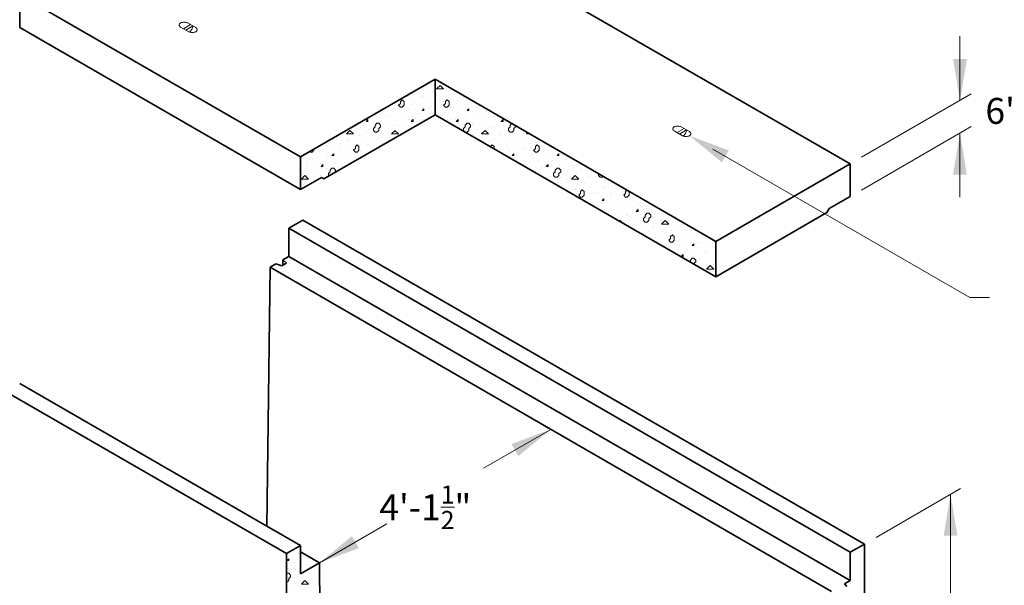
# Model space of a CAD drawing. Units: inches. Extents: x -136 to 488, y -17 to 335.
# Drawn here: x -77 to -1, y 82 to 126 of the extents above; entities that cross this region are included whole.
import ezdxf
from ezdxf.enums import TextEntityAlignment as Align

# ---------------------------------------------------------------- set-up
doc = ezdxf.new("R2010")
doc.units = ezdxf.units.IN
doc.header["$LTSCALE"] = 0.5
doc.header["$MEASUREMENT"] = 0
for name, color, linetype, lineweight in [('Arrow', 7, 'Continuous', 9), ('Concrete-Hatching', 8, 'Continuous', 13), ('Concrete-Thick', 1, 'Continuous', 35), ('Dimensions-Text', 7, 'Continuous', 15), ('Embeds-Lt', 143, 'Continuous', 15)]:
    doc.layers.add(name, color=color, linetype=linetype, lineweight=lineweight)
doc.styles.add('OLDCASTLE', font='simplex.shx')

# ---------------------------------------------------------------- blocks, each defined once
blk = doc.blocks.new('*X10')
at = {"color": 0}
for p, q in [((108.006, 140.972), (108.056, 140.972)), ((108.055, 140.972), (108.124, 141.04)), ((108.572, 140.744), (108.572, 140.744)), ((108.84, 140.641), (108.84, 140.641)), ((109.088, 141.209), (109.088, 141.209)), ((109.167, 140.833), (109.444, 141.111)), ((109.167, 140.833), (109.722, 140.833)), ((109.444, 141.111), (109.721, 140.833)), ((109.643, 141.123), (109.643, 141.123)), ((109.656, 140.786), (109.656, 140.786)), ((106.389, 139.861), (106.528, 140)), ((106.389, 139.722), (106.389, 139.861)), ((106.456, 139.773), (106.456, 139.773)), ((106.527, 140), (106.666, 139.861)), ((106.667, 139.583), (106.667, 139.861)), ((106.972, 140.238), (106.972, 140.238)), ((107.54, 139.815), (107.54, 139.815)), ((108.036, 140.158), (108.036, 140.158)), ((108.056, 140.28), (108.056, 140.28)), ((108.624, 139.856), (108.624, 139.856)), ((109.14, 140.321), (109.14, 140.321)), ((109.44, 139.911), (109.44, 139.911)), ((109.708, 139.898), (109.708, 139.898)), ((109.861, 139.861), (110, 140)), ((109.861, 139.722), (109.861, 139.861)), ((109.999, 140), (110.138, 139.861)), ((110.139, 139.583), (110.139, 139.861)), ((110.224, 140.363), (110.224, 140.363)), ((110.244, 140.394), (110.244, 140.394)), ((110.792, 139.94), (110.792, 139.94)), ((105.94, 139.309), (105.94, 139.309)), ((106.249, 139.583), (106.388, 139.444)), ((106.25, 139.583), (106.389, 139.722)), ((106.389, 139.444), (106.528, 139.444)), ((106.429, 139.192), (106.429, 139.192)), ((106.528, 139.444), (106.667, 139.583)), ((107.024, 139.35), (107.024, 139.35)), ((107.233, 139.675), (107.233, 139.675)), ((108.055, 139.166), (108.193, 139.304)), ((108.056, 139.167), (108.194, 139.167)), ((108.108, 139.392), (108.108, 139.392)), ((108.194, 139.167), (108.194, 139.306)), ((108.637, 139.428), (108.637, 139.428)), ((108.676, 138.969), (108.676, 138.969)), ((109.192, 139.433), (109.192, 139.433)), ((109.721, 139.583), (109.86, 139.444)), ((109.722, 139.583), (109.861, 139.722)), ((109.76, 139.01), (109.76, 139.01)), ((109.861, 139.444), (110, 139.444)), ((110, 139.444), (110.139, 139.583)), ((110.041, 139.181), (110.041, 139.181)), ((110.276, 139.475), (110.276, 139.475)), ((110.844, 139.664), (110.844, 139.664)), ((110.844, 139.052), (110.844, 139.052)), ((111.36, 139.516), (111.36, 139.516)), ((111.527, 139.165), (111.666, 139.304)), ((111.528, 139.167), (111.667, 139.167)), ((111.667, 139.167), (111.667, 139.306)), ((111.928, 139.093), (111.928, 139.093)), ((112.248, 139.417), (112.248, 139.417)), ((112.444, 139.558), (112.444, 139.558)), ((113.012, 139.135), (113.012, 139.135)), ((103.749, 138.332), (103.888, 138.471)), ((103.75, 138.333), (103.889, 138.333)), ((103.824, 138.338), (103.824, 138.338)), ((103.889, 138.333), (103.889, 138.472)), ((104.34, 138.803), (104.34, 138.803)), ((104.822, 138.226), (104.822, 138.226)), ((104.908, 138.379), (104.908, 138.379)), ((105.424, 138.844), (105.424, 138.844)), ((105.625, 138.709), (105.625, 138.709)), ((105.992, 138.421), (105.992, 138.421)), ((106.508, 138.886), (106.508, 138.886)), ((107.029, 138.462), (107.029, 138.462)), ((107.076, 138.462), (107.076, 138.462)), ((107.221, 138.332), (107.36, 138.471)), ((107.222, 138.333), (107.361, 138.333)), ((107.361, 138.333), (107.361, 138.472)), ((107.592, 138.927), (107.592, 138.927)), ((107.833, 138.945), (107.833, 138.945)), ((108.16, 138.504), (108.16, 138.504)), ((110.328, 138.587), (110.328, 138.587)), ((110.641, 138.452), (110.641, 138.452)), ((110.693, 138.332), (110.832, 138.471)), ((110.694, 138.333), (110.833, 138.333)), ((110.833, 138.333), (110.833, 138.472)), ((111.412, 138.629), (111.412, 138.629)), ((111.445, 138.934), (111.445, 138.934)), ((111.979, 138.205), (111.979, 138.205)), ((112.496, 138.67), (112.496, 138.67)), ((112.849, 138.688), (112.849, 138.688)), ((113.063, 138.247), (113.063, 138.247)), ((113.579, 138.712), (113.579, 138.712)), ((114.147, 138.289), (114.147, 138.289)), ((114.166, 138.332), (114.304, 138.471)), ((114.167, 138.333), (114.306, 138.333)), ((114.253, 138.441), (114.253, 138.441)), ((114.306, 138.333), (114.306, 138.472)), ((102.222, 137.361), (102.5, 137.639)), ((102.499, 137.639), (102.777, 137.361)), ((103.308, 137.873), (103.308, 137.873)), ((103.876, 137.45), (103.876, 137.45)), ((104.018, 137.743), (104.018, 137.743)), ((104.305, 137.778), (104.444, 137.916)), ((104.305, 137.639), (104.444, 137.5)), ((104.306, 137.639), (104.306, 137.778)), ((104.392, 137.915), (104.392, 137.915)), ((104.444, 138.055), (104.583, 138.194)), ((104.444, 137.917), (104.444, 138.056)), ((104.444, 137.5), (104.583, 137.5)), ((104.583, 138.194), (104.722, 138.194)), ((104.583, 137.5), (104.722, 137.639)), ((104.721, 138.194), (104.86, 138.055)), ((104.722, 137.778), (104.861, 137.916)), ((104.722, 137.639), (104.722, 137.778)), ((104.722, 137.639), (104.722, 137.778)), ((104.861, 137.917), (104.861, 138.056)), ((104.96, 137.492), (104.96, 137.492)), ((105.422, 137.497), (105.422, 137.497)), ((105.476, 137.956), (105.476, 137.956)), ((105.694, 137.361), (105.972, 137.639)), ((105.971, 137.639), (106.249, 137.361)), ((106.044, 137.533), (106.044, 137.533)), ((106.226, 137.979), (106.226, 137.979)), ((106.56, 137.998), (106.56, 137.998)), ((107.644, 138.039), (107.644, 138.039)), ((110.895, 138.164), (110.895, 138.164)), ((111.242, 137.722), (111.242, 137.722)), ((111.249, 137.639), (111.379, 137.509)), ((111.25, 137.778), (111.389, 137.916)), ((111.25, 137.639), (111.25, 137.778)), ((111.389, 138.055), (111.528, 138.194)), ((111.389, 137.917), (111.389, 138.056)), ((111.394, 137.5), (111.528, 137.5)), ((111.463, 137.741), (111.463, 137.741)), ((111.528, 138.194), (111.667, 138.194)), ((111.528, 137.5), (111.667, 137.639)), ((111.666, 138.194), (111.805, 138.055)), ((111.667, 137.778), (111.805, 137.916)), ((111.667, 137.639), (111.667, 137.778)), ((111.667, 137.639), (111.667, 137.778)), ((111.806, 137.917), (111.806, 138.056)), ((112.045, 138.205), (112.045, 138.205)), ((112.547, 137.782), (112.547, 137.782)), ((112.639, 137.361), (112.917, 137.639)), ((112.646, 137.475), (112.646, 137.475)), ((112.916, 137.639), (113.194, 137.361)), ((113.449, 137.958), (113.449, 137.958)), ((113.631, 137.824), (113.631, 137.824)), ((114.715, 137.865), (114.715, 137.865)), ((114.721, 137.639), (114.86, 137.5)), ((114.722, 137.778), (114.861, 137.916)), ((114.722, 137.639), (114.722, 137.778)), ((114.853, 137.711), (114.853, 137.711)), ((114.861, 138.055), (114.971, 138.165)), ((114.861, 137.917), (114.861, 138.056)), ((114.861, 137.5), (115, 137.5)), ((115, 137.5), (115.139, 137.639)), ((115.139, 137.778), (115.278, 137.916)), ((115.139, 137.639), (115.139, 137.778)), ((115.139, 137.639), (115.139, 137.778)), ((115.278, 137.917), (115.278, 137.987)), ((116.111, 137.361), (116.203, 137.453)), ((101.192, 136.902), (101.192, 136.902)), ((102.222, 137.361), (102.778, 137.361)), ((102.276, 136.944), (102.276, 136.944)), ((102.411, 136.778), (102.411, 136.778)), ((102.792, 137.408), (102.792, 137.408)), ((103.215, 137.261), (103.215, 137.261)), ((103.36, 136.985), (103.36, 136.985)), ((104.444, 137.027), (104.444, 137.027)), ((104.619, 137.014), (104.619, 137.014)), ((105.528, 137.068), (105.528, 137.068)), ((105.694, 137.361), (106.25, 137.361)), ((112.031, 137.318), (112.031, 137.318)), ((112.599, 136.894), (112.599, 136.894)), ((112.639, 137.361), (113.194, 137.361)), ((113.115, 137.359), (113.115, 137.359)), ((113.246, 136.745), (113.246, 136.745)), ((113.683, 136.936), (113.683, 136.936)), ((114.05, 137.228), (114.05, 137.228)), ((114.199, 137.401), (114.199, 137.401)), ((114.767, 136.978), (114.767, 136.978)), ((115.283, 137.442), (115.283, 137.442)), ((115.454, 136.981), (115.454, 136.981)), ((115.851, 137.019), (115.851, 137.019)), ((116.111, 137.361), (116.363, 137.361)), ((116.858, 136.735), (116.858, 136.735)), ((99.408, 136.008), (99.444, 135.972)), ((99.444, 135.972), (99.583, 135.972)), ((99.583, 135.972), (99.722, 136.111)), ((99.722, 136.111), (99.722, 136.19)), ((100.16, 135.973), (100.16, 135.973)), ((100.676, 136.438), (100.676, 136.438)), ((101.243, 136.014), (101.243, 136.014)), ((101.607, 136.295), (101.607, 136.295)), ((101.76, 136.479), (101.76, 136.479)), ((102.327, 136.056), (102.327, 136.056)), ((102.777, 136.111), (102.916, 135.972)), ((102.778, 136.111), (102.917, 136.25)), ((102.844, 136.521), (102.844, 136.521)), ((102.917, 136.389), (103.055, 136.528)), ((102.917, 136.25), (102.917, 136.389)), ((102.917, 135.972), (103.056, 135.972)), ((103.012, 136.048), (103.012, 136.048)), ((103.055, 136.528), (103.194, 136.389)), ((103.055, 135.972), (103.194, 136.111)), ((103.194, 136.111), (103.194, 136.389)), ((103.411, 136.098), (103.411, 136.098)), ((103.815, 136.531), (103.815, 136.531)), ((103.927, 136.562), (103.927, 136.562)), ((105.011, 136.604), (105.011, 136.604)), ((113.333, 136.389), (113.472, 136.528)), ((113.333, 136.38), (113.333, 136.389)), ((113.471, 136.528), (113.61, 136.389)), ((113.611, 136.22), (113.611, 136.389)), ((114.251, 136.513), (114.251, 136.513)), ((114.65, 136.498), (114.65, 136.498)), ((114.819, 136.09), (114.819, 136.09)), ((115.335, 136.554), (115.335, 136.554)), ((115.903, 136.131), (115.903, 136.131)), ((116.054, 136.252), (116.054, 136.252)), ((116.419, 136.596), (116.419, 136.596)), ((116.666, 136.111), (116.805, 135.972)), ((116.667, 136.111), (116.805, 136.25)), ((116.805, 136.389), (116.944, 136.528)), ((116.806, 136.25), (116.806, 136.389)), ((116.806, 135.972), (116.944, 135.972)), ((116.944, 136.528), (117.082, 136.389)), ((116.944, 135.972), (117.083, 136.111)), ((116.987, 136.173), (116.987, 136.173)), ((117.083, 136.111), (117.083, 136.389)), ((117.458, 136.005), (117.458, 136.005)), ((117.503, 136.637), (117.503, 136.637)), ((118.071, 136.214), (118.071, 136.214)), ((99.643, 135.508), (99.643, 135.508)), ((100, 135.329), (100, 135.329)), ((100.727, 135.55), (100.727, 135.55)), ((100.804, 135.812), (100.804, 135.812)), ((101.11, 135.693), (101.249, 135.832)), ((101.111, 135.694), (101.25, 135.694)), ((101.25, 135.694), (101.25, 135.833)), ((101.811, 135.591), (101.811, 135.591)), ((102.208, 135.565), (102.208, 135.565)), ((102.379, 135.168), (102.379, 135.168)), ((102.895, 135.633), (102.895, 135.633)), ((114.999, 135.693), (115.138, 135.832)), ((115, 135.694), (115.139, 135.694)), ((115.139, 135.694), (115.139, 135.833)), ((115.251, 135.769), (115.251, 135.769)), ((115.387, 135.667), (115.387, 135.667)), ((115.955, 135.243), (115.955, 135.243)), ((116.471, 135.708), (116.471, 135.708)), ((116.655, 135.522), (116.655, 135.522)), ((117.039, 135.285), (117.039, 135.285)), ((117.555, 135.75), (117.555, 135.75)), ((118.059, 135.275), (118.059, 135.275)), ((118.123, 135.327), (118.123, 135.327)), ((118.471, 135.693), (118.61, 135.832)), ((118.472, 135.694), (118.611, 135.694)), ((118.611, 135.694), (118.611, 135.833)), ((118.639, 135.791), (118.639, 135.791)), ((118.862, 135.758), (118.862, 135.758)), ((119.207, 135.368), (119.207, 135.368)), ((99.127, 135.044), (99.127, 135.044)), ((99.197, 134.846), (99.197, 134.846)), ((99.695, 134.62), (99.695, 134.62)), ((100.211, 135.085), (100.211, 135.085)), ((100.277, 134.86), (100.416, 134.999)), ((100.278, 134.861), (100.417, 134.861)), ((100.417, 134.861), (100.417, 135)), ((100.601, 134.6), (100.601, 134.6)), ((100.779, 134.662), (100.779, 134.662)), ((100.833, 134.305), (100.972, 134.444)), ((100.972, 134.583), (101.111, 134.722)), ((100.972, 134.444), (100.972, 134.583)), ((101.111, 134.722), (101.25, 134.722)), ((101.249, 134.722), (101.388, 134.583)), ((101.295, 135.127), (101.295, 135.127)), ((101.336, 134.392), (101.389, 134.444)), ((101.389, 134.444), (101.389, 134.583)), ((101.404, 135.082), (101.404, 135.082)), ((101.863, 134.704), (101.863, 134.704)), ((115.851, 135.039), (115.851, 135.039)), ((116.523, 134.82), (116.523, 134.82)), ((117.255, 134.792), (117.255, 134.792)), ((117.607, 134.862), (117.607, 134.862)), ((117.638, 134.86), (117.777, 134.999)), ((117.639, 134.861), (117.778, 134.861)), ((117.778, 134.861), (117.778, 135)), ((118.174, 134.439), (118.174, 134.439)), ((118.194, 134.305), (118.333, 134.444)), ((118.333, 134.583), (118.472, 134.722)), ((118.333, 134.444), (118.333, 134.583)), ((118.472, 134.722), (118.611, 134.722)), ((118.61, 134.722), (118.749, 134.583)), ((118.611, 134.305), (118.75, 134.444)), ((118.659, 134.545), (118.659, 134.545)), ((118.69, 134.903), (118.69, 134.903)), ((118.75, 134.444), (118.75, 134.583)), ((119.258, 134.48), (119.258, 134.48)), ((119.463, 135.028), (119.463, 135.028)), ((119.774, 134.945), (119.774, 134.945)), ((120.342, 134.522), (120.342, 134.522)), ((98.75, 133.889), (99.028, 134.166)), ((98.75, 133.889), (99.306, 133.889)), ((99.027, 134.167), (99.305, 133.889)), ((99.179, 134.156), (99.179, 134.156)), ((99.747, 133.733), (99.747, 133.733)), ((99.797, 134.117), (99.797, 134.117)), ((100.263, 134.197), (100.263, 134.197)), ((100.833, 134.167), (100.833, 134.306)), ((100.833, 134.167), (100.874, 134.125)), ((117.09, 134.397), (117.09, 134.397)), ((117.658, 133.974), (117.658, 133.974)), ((117.856, 134.063), (117.856, 134.063)), ((118.194, 134.167), (118.194, 134.306)), ((118.194, 134.167), (118.332, 134.028)), ((118.333, 134.028), (118.472, 134.028)), ((118.472, 134.028), (118.611, 134.166)), ((118.611, 134.167), (118.611, 134.306)), ((118.611, 134.167), (118.611, 134.306)), ((118.742, 134.016), (118.742, 134.016)), ((119.26, 133.816), (119.26, 133.816)), ((119.583, 133.889), (119.861, 134.166)), ((119.583, 133.889), (120.139, 133.889)), ((119.826, 134.057), (119.826, 134.057)), ((119.86, 134.167), (120.138, 133.889)), ((120.063, 134.299), (120.063, 134.299)), ((120.91, 134.099), (120.91, 134.099)), ((121.467, 134.052), (121.467, 134.052)), ((121.478, 133.676), (121.478, 133.676)), ((121.666, 134.167), (121.805, 134.028)), ((121.667, 134.167), (121.667, 134.299)), ((121.806, 134.028), (121.944, 134.028)), ((121.944, 134.028), (122.015, 134.098)), ((122.562, 133.717), (122.562, 133.717)), ((98.994, 133.634), (98.994, 133.634)), ((119.31, 133.592), (119.31, 133.592)), ((119.86, 133.086), (119.86, 133.086)), ((119.878, 133.169), (119.878, 133.169)), ((120.278, 132.916), (120.417, 133.055)), ((120.278, 132.778), (120.278, 132.917)), ((120.394, 133.634), (120.394, 133.634)), ((120.416, 133.055), (120.555, 132.917)), ((120.556, 132.639), (120.556, 132.917)), ((120.664, 133.569), (120.664, 133.569)), ((120.962, 133.211), (120.962, 133.211)), ((122.046, 133.252), (122.046, 133.252)), ((122.068, 133.322), (122.068, 133.322)), ((123.13, 133.294), (123.13, 133.294)), ((123.472, 133.075), (123.472, 133.075)), ((123.75, 132.916), (123.864, 133.03)), ((123.75, 132.778), (123.75, 132.917)), ((123.98, 132.963), (124.027, 132.917)), ((124.028, 132.639), (124.028, 132.917)), ((120.138, 132.639), (120.277, 132.5)), ((120.139, 132.639), (120.278, 132.778)), ((120.278, 132.5), (120.417, 132.5)), ((120.417, 132.5), (120.555, 132.639)), ((120.446, 132.746), (120.446, 132.746)), ((120.461, 132.356), (120.461, 132.356)), ((121.014, 132.323), (121.014, 132.323)), ((121.264, 132.839), (121.264, 132.839)), ((121.53, 132.788), (121.53, 132.788)), ((121.943, 132.221), (122.082, 132.36)), ((121.944, 132.222), (122.083, 132.222)), ((122.083, 132.222), (122.083, 132.361)), ((122.098, 132.365), (122.098, 132.365)), ((122.614, 132.829), (122.614, 132.829)), ((122.668, 132.592), (122.668, 132.592)), ((123.182, 132.406), (123.182, 132.406)), ((123.61, 132.639), (123.749, 132.5)), ((123.611, 132.639), (123.75, 132.778)), ((123.698, 132.871), (123.698, 132.871)), ((123.75, 132.5), (123.889, 132.5)), ((123.889, 132.5), (124.028, 132.639)), ((124.072, 132.346), (124.072, 132.346)), ((124.266, 132.448), (124.266, 132.448)), ((121.582, 131.9), (121.582, 131.9)), ((121.865, 132.11), (121.865, 132.11)), ((122.15, 131.477), (122.15, 131.477)), ((122.465, 131.38), (122.465, 131.38)), ((122.666, 131.941), (122.666, 131.941)), ((123.234, 131.518), (123.234, 131.518)), ((123.269, 131.863), (123.269, 131.863)), ((123.75, 131.983), (123.75, 131.983)), ((124.318, 131.56), (124.318, 131.56)), ((124.582, 131.388), (124.721, 131.527)), ((124.583, 131.389), (124.722, 131.389)), ((124.673, 131.616), (124.673, 131.616)), ((124.722, 131.389), (124.722, 131.528)), ((124.834, 132.025), (124.834, 132.025)), ((125.402, 131.601), (125.402, 131.601)), ((125.477, 132.099), (125.477, 132.099)), ((122.718, 131.054), (122.718, 131.054)), ((123.278, 130.639), (123.333, 130.694)), ((123.332, 130.694), (123.538, 130.489)), ((123.801, 131.095), (123.801, 131.095)), ((123.869, 131.133), (123.869, 131.133)), ((124.369, 130.672), (124.369, 130.672)), ((124.885, 131.137), (124.885, 131.137)), ((125.138, 130.694), (125.277, 130.555)), ((125.139, 130.833), (125.278, 130.972)), ((125.139, 130.694), (125.139, 130.833)), ((125.273, 130.886), (125.273, 130.886)), ((125.278, 131.111), (125.417, 131.25)), ((125.278, 130.972), (125.278, 131.111)), ((125.417, 131.25), (125.556, 131.25)), ((125.417, 130.555), (125.555, 130.694)), ((125.453, 130.714), (125.453, 130.714)), ((125.555, 131.25), (125.694, 131.111)), ((125.555, 130.833), (125.694, 130.972)), ((125.556, 130.694), (125.556, 130.833)), ((125.556, 130.694), (125.556, 130.833)), ((125.694, 130.972), (125.694, 131.111)), ((125.969, 131.178), (125.969, 131.178)), ((126.077, 131.369), (126.077, 131.369)), ((126.528, 130.417), (126.805, 130.694)), ((126.537, 130.755), (126.537, 130.755)), ((126.677, 130.639), (126.677, 130.639)), ((126.805, 130.694), (127.082, 130.417)), ((127.621, 130.797), (127.621, 130.797)), ((124.47, 130.403), (124.47, 130.403)), ((124.937, 130.249), (124.937, 130.249)), ((125.278, 130.556), (125.417, 130.556)), ((125.874, 130.157), (125.874, 130.157)), ((126.021, 130.29), (126.021, 130.29)), ((126.528, 130.417), (127.083, 130.417)), ((126.589, 129.867), (126.589, 129.867)), ((127.105, 130.332), (127.105, 130.332)), ((127.278, 129.91), (127.278, 129.91)), ((127.673, 129.909), (127.673, 129.909)), ((128.082, 130.393), (128.082, 130.393)), ((128.189, 130.374), (128.189, 130.374)), ((128.757, 129.95), (128.757, 129.95)), ((125.07, 129.674), (125.07, 129.674)), ((125.505, 129.826), (125.505, 129.826)), ((126.073, 129.403), (126.073, 129.403)), ((126.474, 129.427), (126.474, 129.427)), ((127.082, 129.167), (127.221, 129.028)), ((127.083, 129.167), (127.222, 129.305)), ((127.157, 129.444), (127.157, 129.444)), ((127.222, 129.444), (127.361, 129.583)), ((127.222, 129.306), (127.222, 129.444)), ((127.36, 129.583), (127.499, 129.444)), ((127.361, 129.028), (127.5, 129.167)), ((127.5, 129.167), (127.5, 129.444)), ((127.878, 129.18), (127.878, 129.18)), ((128.241, 129.486), (128.241, 129.486)), ((128.682, 129.663), (128.682, 129.663)), ((129.325, 129.527), (129.325, 129.527)), ((129.893, 129.104), (129.893, 129.104)), ((130.086, 129.416), (130.086, 129.416)), ((130.555, 129.167), (130.556, 129.167)), ((130.555, 129.167), (130.694, 129.028)), ((126.641, 128.979), (126.641, 128.979)), ((127.075, 128.697), (127.075, 128.697)), ((127.209, 128.556), (127.209, 128.556)), ((127.222, 129.028), (127.361, 129.028)), ((127.725, 129.021), (127.725, 129.021)), ((128.293, 128.598), (128.293, 128.598)), ((128.479, 128.45), (128.479, 128.45)), ((128.809, 129.063), (128.809, 129.063)), ((128.888, 128.749), (129.027, 128.888)), ((128.889, 128.75), (129.028, 128.75)), ((129.028, 128.75), (129.028, 128.889)), ((129.282, 128.933), (129.282, 128.933)), ((129.377, 128.639), (129.377, 128.639)), ((130.461, 128.681), (130.461, 128.681)), ((130.687, 128.686), (130.687, 128.686)), ((130.694, 129.028), (130.711, 129.028)), ((127.777, 128.133), (127.777, 128.133)), ((128.054, 127.915), (128.193, 128.054)), ((128.056, 127.917), (128.194, 127.917)), ((128.194, 127.917), (128.194, 128.056)), ((128.75, 127.639), (128.889, 127.778)), ((128.75, 127.5), (128.75, 127.639)), ((128.861, 128.175), (128.861, 128.175)), ((128.889, 127.778), (129.028, 127.778)), ((129.027, 127.778), (129.166, 127.639)), ((129.079, 127.721), (129.079, 127.721)), ((129.167, 127.5), (129.167, 127.639)), ((129.429, 127.752), (129.429, 127.752)), ((129.883, 128.204), (129.883, 128.204)), ((129.945, 128.216), (129.945, 128.216)), ((130.513, 127.793), (130.513, 127.793)), ((128.737, 127.487), (128.75, 127.5)), ((129.028, 127.361), (129.167, 127.5)), ((129.028, 127.319), (129.028, 127.361)), ((129.028, 127.319), (129.028, 127.361)), ((129.68, 126.991), (129.68, 126.991)), ((129.996, 127.328), (129.996, 127.328)), ((130, 126.944), (130.278, 127.222)), ((130, 126.944), (130.556, 126.944)), ((130.277, 127.222), (130.555, 126.944)), ((130.483, 127.474), (130.483, 127.474)), ((130.564, 126.905), (130.564, 126.905)), ((98.153, 105.198), (98.153, 105.198)), ((98.534, 105.005), (98.534, 105.005)), ((97.637, 104.733), (97.637, 104.733)), ((97.638, 104.443), (97.777, 104.582)), ((97.639, 104.444), (97.778, 104.444)), ((97.73, 104.522), (97.73, 104.522)), ((97.778, 104.444), (97.778, 104.583)), ((98.205, 104.31), (98.205, 104.31)), ((97.598, 103.432), (97.639, 103.472)), ((97.639, 103.472), (97.778, 103.472)), ((97.689, 103.846), (97.689, 103.846)), ((97.777, 103.472), (97.916, 103.333)), ((97.917, 103.194), (97.917, 103.333)), ((98.257, 103.422), (98.257, 103.422)), ((98.331, 103.793), (98.331, 103.793)), ((99.341, 103.464), (99.341, 103.464)), ((99.735, 103.546), (99.735, 103.546)), ((99.857, 103.929), (99.857, 103.929)), ((97.598, 102.778), (97.639, 102.778)), ((97.639, 102.778), (97.778, 102.917)), ((97.741, 102.958), (97.741, 102.958)), ((97.778, 103.055), (97.917, 103.194)), ((97.778, 102.917), (97.778, 103.056)), ((97.778, 102.917), (97.778, 103.056)), ((98.128, 102.58), (98.128, 102.58)), ((98.75, 102.639), (99.028, 102.917)), ((98.75, 102.639), (99.306, 102.639)), ((98.825, 102.999), (98.825, 102.999)), ((98.931, 103.063), (98.931, 103.063)), ((99.027, 102.917), (99.305, 102.639)), ((99.393, 102.576), (99.393, 102.576)), ((99.909, 103.041), (99.909, 103.041))]:
    blk.add_line(p, q, dxfattribs=at)
blk = doc.blocks.new('ISOBURKE')
for p, q in [((0.11, -0.81), (-1.41, 0.06)), ((-0.87, -0.25), (0.43, 0.5)), ((-0.43, -0.5), (0.87, 0.25)), ((-0.11, 0.81), (1.41, -0.06))]:
    blk.add_line(p, q)
at = {"flags": 128}
for points in [[(-0.76, 0.97, 0.058752), (-1.13, 0.92, 0.072341), (-1.41, 0.81, 0.106617), (-1.62, 0.62, 0.156851), (-1.68, 0.44, 0.156851), (-1.62, 0.25, 0.106617), (-1.41, 0.06, 0.072341)], [(-0.11, 0.81, 0.072341), (-0.39, 0.92, 0.058752), (-0.76, 0.97, 0.058752)], [(0.11, -0.81, 0.072341), (0.39, -0.92, 0.058752), (0.76, -0.97, 0.058752), (1.13, -0.92, 0.072341), (1.41, -0.81, 0.106617), (1.62, -0.62, 0.156851), (1.68, -0.44, 0.156851), (1.62, -0.25, 0.106617), (1.41, -0.06, 0.072341)]]:
    blk.add_lwpolyline(points, format="xyb", dxfattribs=at)
blk.add_lwpolyline([(0.22, -0.87, 0.070127), (0.45, -0.69, 0.058752), (0.68, -0.39, 0.058752), (0.82, -0.05, 0.072341), (0.87, 0.25, 0.106617)], format="xyb")
blk = doc.blocks.new('A$C03032B97')
at = {"layer": 'Arrow'}
blk.add_solid([(-0.82, -4.92), (0.82, -4.92), (0, 0)], dxfattribs=at)
blk = doc.blocks.new('*U52')
at = {"layer": 'Arrow'}
blk.add_blockref('A$C03032B97', (0, 0), dxfattribs=at)
blk = doc.blocks.new('*U53')
at = {"layer": 'Arrow', "rotation": 179.9999999999999}
blk.add_blockref('A$C03032B97', (0, 0), dxfattribs=at)
blk = doc.blocks.new('*U54')
at = {"layer": 'Arrow', "rotation": 60.00000000407374}
blk.add_blockref('A$C03032B97', (0, 0), dxfattribs=at)
blk = doc.blocks.new('*U56')
at = {"layer": 'Arrow', "rotation": 299.9999999363507}
blk.add_blockref('A$C03032B97', (0, 0), dxfattribs=at)
blk = doc.blocks.new('*U57')
at = {"layer": 'Arrow', "rotation": 119.9999999999992}
blk.add_blockref('A$C03032B97', (0, 0), dxfattribs=at)
blk = doc.blocks.new('*U55')
at = {"layer": 'Arrow'}
blk.add_blockref('A$C03032B97', (0, 0), dxfattribs=at)

msp = doc.modelspace()

# ---------------------------------------------------------------- linework, layer by layer
at = {"layer": 'Concrete-Thick'}
for p, q in [((-13.35496, 114.88507), (-56.65623, 139.88507)), ((-77.40475, 127.9059), (-77.40475, 125.38504)), ((-77.40475, 127.9059), (-55.75412, 115.4059)), ((-77.40475, 125.38504), (-55.75412, 112.88504)), ((-55.75412, 115.4059), (-45.37986, 121.39548)), ((-45.37986, 121.39548), (-45.37986, 118.66629)), ((-23.72922, 108.89548), (-45.37986, 121.39548)), ((-53.9499, 113.71837), (-45.37986, 118.66629)), ((-45.37986, 118.66629), (-23.72922, 106.16629)), ((-55.75412, 112.88504), (-55.75412, 115.4059)), ((-13.35496, 114.88507), (-23.72922, 108.89548)), ((-13.35496, 112.3642), (-13.35496, 114.88507)), ((-55.75412, 112.88504), (-54.13032, 113.82254)), ((-54.13032, 113.82254), (-53.9499, 113.71837)), ((-14.97876, 111.4267), (-13.35496, 112.3642)), ((-23.72922, 106.16629), (-15.15918, 111.1142)), ((-15.15918, 111.1142), (-14.97876, 111.4267)), ((-56.65623, 109.91649), (-55.5737, 110.54149)), ((-55.5737, 110.54149), (-12.27243, 85.54149)), ((-56.65623, 109.91649), (-13.35496, 84.91649)), ((-56.65623, 109.91649), (-56.65623, 107.72899)), ((-23.72922, 108.89548), (-23.72922, 106.16629)), ((-58.0996, 106.89566), (-57.64855, 107.15608)), ((-57.64855, 107.15608), (-57.19749, 106.99983)), ((-57.10728, 107.46858), (-56.65623, 107.72899)), ((-57.10728, 107.05191), (-57.10728, 107.46858)), ((-56.83665, 107.20816), (-57.10728, 107.46858)), ((-56.83665, 107.20816), (-57.10728, 107.05191)), ((-56.65623, 107.72899), (-13.35496, 82.72899)), ((-58.33666, 86.92836), (-58.0996, 106.89566)), ((-58.0996, 106.89566), (-14.79833, 81.89566)), ((-57.19749, 106.99983), (-57.10728, 107.05191)), ((-78.48728, 97.31233), (-56.83665, 84.81233)), ((-77.40475, 97.93733), (-58.33666, 86.92836)), ((-58.33666, 86.92836), (-55.75412, 85.43733)), ((-56.83665, 84.81233), (-55.75412, 85.43733)), ((-55.75412, 85.43733), (-55.75412, 83.24983)), ((-12.27243, 85.54149), (-13.35496, 84.91649)), ((-12.27243, 85.54149), (-12.27243, 58.04129)), ((-56.83665, 57.31212), (-56.83665, 84.81233)), ((-55.75412, 84.94198), (-54.28867, 84.0959)), ((-13.35496, 84.91649), (-13.35496, 82.72899)), ((-55.75412, 83.24983), (-54.28867, 84.0959)), ((-54.28867, 84.0959), (-54.04011, 60.85379)), ((-13.80601, 82.46858), (-13.35496, 82.72899)), ((-13.62559, 82.26024), (-13.80601, 82.46858))]:
    msp.add_line(p, q, dxfattribs=at)
at = {"layer": 'Dimensions-Text'}
for p, q in [((-4.89831, 119.76752), (-4.89831, 124.71973)), ((-12.50059, 115.37834), (-4.03229, 120.26751)), ((-12.50059, 112.85747), (-4.03229, 117.74665)), ((-4.89831, 112.29444), (-4.89831, 117.24665)), ((-4.12915, 104.55821), (-23.94772, 116.00047)), ((-4.12915, 104.55821), (-2.62811, 104.55821)), ((-36.44897, 94.39566), (-41.6462, 91.39504)), ((-11.37305, 86.06075), (-4.85246, 89.82541)), ((-5.62335, 89.38034), (-5.62335, 78.11608)), ((-49.08902, 87.09792), (-54.28867, 84.0959))]:
    msp.add_line(p, q, dxfattribs=at)

# ---------------------------------------------------------------- block references
at = {"layer": 'Concrete-Hatching', "xscale": 0.9998358970469212, "yscale": 0.9998358970469212, "zscale": 0.9998358970469212}
msp.add_blockref('*X10', (-154.41899, -20.16031), dxfattribs=at)
at = {"layer": 'Dimensions-Text', "xscale": 0.65, "yscale": 0.65, "zscale": 0.65}
for name, p in [('*U53', (-4.89831, 119.76752)), ('*U54', (-25.75972, 117.04662)), ('*U52', (-4.89831, 117.24665)), ('*U56', (-36.44897, 94.39566)), ('*U55', (-5.62335, 89.38034)), ('*U57', (-54.28867, 84.0959))]:
    msp.add_blockref(name, p, dxfattribs=at)
at = {"layer": 'Embeds-Lt', "xscale": 0.4166946584746825, "yscale": 0.4166946584746825, "zscale": 0.4166946584746825}
for p in [(-64.4135, 125.40573), (-26.34621, 117.38524)]:
    msp.add_blockref('ISOBURKE', p, dxfattribs=at)

# ---------------------------------------------------------------- texts
at = {"layer": 'Dimensions-Text', "style": 'OLDCASTLE'}
msp.add_text('6"', height=2, dxfattribs=at).set_placement((-1.53338, 117.96061), align=Align.CENTER)
at = {"layer": 'Dimensions-Text', "insert": (-46.12909, 86.70016), "char_height": 2, "width": 15.2551789, "attachment_point": 8, "style": 'OLDCASTLE'}
msp.add_mtext('\\A1;4\'-1{\\H0.7x;\\S1/2;}"', dxfattribs=at)

doc.saveas('drawing.dxf')
